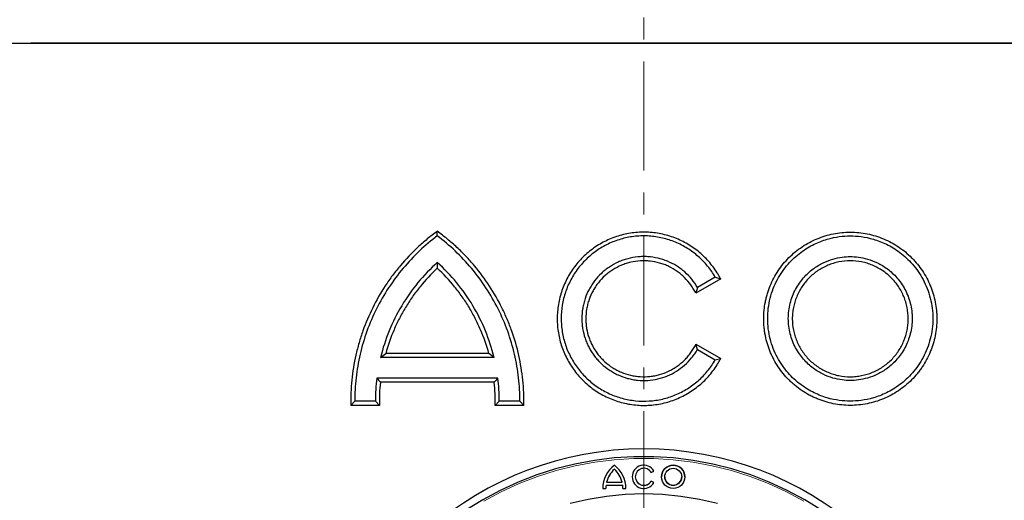
# Model space of a CAD drawing. Units: millimetres. Extents: x 0 to 420, y 0 to 297.
# Drawn here: x 56 to 113, y 216 to 244 of the extents above; entities that cross this region are included whole.
import ezdxf

# ---------------------------------------------------------------- set-up
doc = ezdxf.new("R2010")
doc.units = ezdxf.units.MM
doc.linetypes.add('CENTER', pattern=[10.16, 6.35, -1.27, 1.27, -1.27])

msp = doc.modelspace()

# ---------------------------------------------------------------- linework, layer by layer
at = {"color": 7, "linetype": 'CENTER', "lineweight": 18}
msp.add_line((92.3126, 262.0581), (92.3126, 164.1915), dxfattribs=at)
at = {"color": 7, "linetype": 'Continuous', "lineweight": 25}
for p, q in [((49.6126, 242.796), (56.6836, 242.796)), ((56.6836, 242.796), (56.6837, 242.7957)), ((56.6837, 242.7957), (56.6836, 242.796)), ((127.9415, 242.796), (56.6836, 242.796)), ((56.6837, 242.7957), (56.6837, 242.7957)), ((127.9415, 242.7957), (56.6837, 242.7957)), ((56.6837, 242.7957), (127.9414, 242.7957)), ((80.3126, 231.596), (80.3126, 231.8711)), ((96.7859, 229.0965), (95.3456, 228.265)), ((96.4695, 229.196), (95.4303, 228.596)), ((96.4695, 229.196), (96.7859, 229.0965)), ((95.4303, 228.596), (95.3456, 228.265)), ((95.3456, 225.2979), (96.7859, 224.4664)), ((95.4303, 224.996), (95.3456, 225.2979)), ((95.4303, 224.996), (96.4695, 224.396)), ((83.6087, 224.54), (77.0165, 224.54)), ((83.3101, 224.7573), (77.3151, 224.7573)), ((96.4695, 224.396), (96.7859, 224.4664)), ((83.8286, 223.34), (76.7965, 223.34)), ((83.6225, 223.0936), (77.0027, 223.0936)), ((75.5126, 221.996), (75.2812, 221.7496)), ((76.944, 221.7496), (75.2812, 221.7496)), ((76.7126, 221.996), (75.5126, 221.996)), ((76.7126, 221.996), (76.944, 221.7496)), ((83.9126, 221.996), (83.6812, 221.7496)), ((85.344, 221.7496), (83.6812, 221.7496)), ((85.1126, 221.996), (83.9126, 221.996)), ((85.1126, 221.996), (85.344, 221.7496)), ((90.6026, 218.2735), (90.6026, 218.2745)), ((91.6376, 217.6005), (91.6376, 217.5994)), ((92.7413, 217.8466), (92.8971, 217.9364)), ((92.8971, 217.9364), (92.8971, 217.9375)), ((93.3476, 217.6005), (93.3476, 217.5994)), ((94.6976, 217.5994), (94.6976, 217.6005)), ((89.9276, 216.9253), (89.9276, 216.9264)), ((89.9276, 216.9253), (90.1076, 216.9253)), ((90.1184, 217.1051), (91.0868, 217.1051)), ((90.1512, 217.2848), (91.054, 217.2848)), ((90.1515, 217.2859), (91.0537, 217.2859)), ((91.0976, 216.9253), (91.2776, 216.9253)), ((91.2776, 216.9253), (91.2776, 216.9264)), ((92.8971, 217.2634), (92.7413, 217.3533)), ((92.7413, 217.3522), (92.7413, 217.3533)), ((92.8971, 217.2624), (92.7413, 217.3522)), ((92.8971, 217.2624), (92.8971, 217.2634))]:
    msp.add_line(p, q, dxfattribs=at)
at = {"color": 7, "linetype": 'Continuous', "lineweight": 25, "flags": 128}
for points in [[(102.6486, 215.6617), (101.6689, 216.268), (100.6536, 216.8129), (99.6067, 217.2944), (98.5321, 217.7104), (97.4338, 218.0596), (96.3161, 218.3406), (95.1831, 218.5522), (94.0393, 218.6938), (92.8889, 218.7647), (91.7363, 218.7647), (90.5859, 218.6938), (89.442, 218.5522), (88.3091, 218.3406), (87.1914, 218.0596), (86.0931, 217.7104), (85.0185, 217.2944), (83.9715, 216.8129), (82.9563, 216.268), (81.9766, 215.6617)], [(88.0291, 216.062), (89.0838, 216.3075), (90.1524, 216.4837), (91.2302, 216.5897), (92.3126, 216.6251), (93.395, 216.5897), (94.4728, 216.4837), (95.5413, 216.3075), (96.596, 216.062)]]:
    msp.add_lwpolyline(points, dxfattribs=at)
at = {"color": 8, "linetype": 'Continuous', "lineweight": 18, "flags": 128}
msp.add_lwpolyline([(101.6126, 216.1838), (100.6033, 216.725), (99.5626, 217.2032), (98.4944, 217.6164), (97.4027, 217.9632), (96.2917, 218.2423), (95.1657, 218.4525), (94.0288, 218.5931), (92.8854, 218.6635), (91.7398, 218.6635), (90.5964, 218.5931), (89.4595, 218.4525), (88.3334, 218.2423), (87.2224, 217.9632), (86.1308, 217.6164), (85.0626, 217.2032), (84.0218, 216.725), (83.0126, 216.1838)], dxfattribs=at)
at = {"color": 7, "linetype": 'Continuous', "lineweight": 25}
for centre, radius in [((94.0219, 217.5992), 0.6744), ((94.0221, 217.5992), 0.4946)]:
    msp.add_circle(centre, radius, dxfattribs=at)
for centre, radius, start, end in [((91.612, 216.9261), 1.6844, 126.81775, 179.98926), ((91.612, 216.925), 1.6844, 126.81775, 179.98926), ((91.6125, 216.9248), 1.505, 132.1485, 166.16017), ((89.5931, 216.9261), 1.6844, 0.01074, 53.18225), ((89.5931, 216.925), 1.6844, 0.01074, 53.18225), ((89.5926, 216.9248), 1.505, 13.83983, 47.8515), ((92.3127, 217.5996), 0.6751, 30.03704, 179.92369), ((92.3129, 217.5994), 0.6745, 29.98011, 330.01989), ((92.3129, 217.5994), 0.4946, 29.98295, 330.01705), ((94.0226, 217.5998), 0.675, 0.05466, 179.94534), ((92.3126, 217.601), 0.495, 180.06056, 329.97871), ((94.0226, 217.6009), 0.495, 180.05274, 359.94726), ((91.611, 216.9253), 1.5034, 173.13299, 179.99997), ((89.5942, 216.9253), 1.5034, 0.00003, 6.86701)]:
    msp.add_arc(centre, radius, start, end, dxfattribs=at)
msp.add_ellipse((92.3126, 200.3288), major_axis=(18.9708, 0), ratio=0.9958241, start_param=4.9834322, end_param=10.7245311, dxfattribs=at)
for points, knots in [([(80.3126, 231.8711), (80.2138, 231.797), (80.1147, 231.7232), (79.92, 231.5722), (79.8241, 231.4954), (79.5402, 231.2612), (79.3564, 231.1), (78.8207, 230.6014), (78.4848, 230.2489), (78.0127, 229.6901), (77.8606, 229.4988), (77.5672, 229.1061), (77.4257, 228.9043), (77.0191, 228.2854), (76.7758, 227.8609), (76.3424, 226.9888), (76.1524, 226.5413), (75.9074, 225.8529), (75.8325, 225.6205), (75.7302, 225.2675), (75.6978, 225.1492), (75.6365, 224.9109), (75.6075, 224.7909), (75.4722, 224.1902), (75.3935, 223.7064), (75.3192, 222.9761), (75.3018, 222.7319), (75.2866, 222.3643), (75.2833, 222.2416), (75.2806, 221.9958), (75.2812, 221.8727), (75.2812, 221.7496)], [0, 0, 0, 0, 0.03125, 0.03125, 0.0625, 0.0625, 0.125, 0.125, 0.25, 0.25, 0.3125, 0.3125, 0.375, 0.375, 0.5, 0.5, 0.625, 0.625, 0.6875, 0.6875, 0.71875, 0.71875, 0.75, 0.75, 0.875, 0.875, 0.9375, 0.9375, 0.96875, 0.96875, 1, 1, 1, 1]), ([(85.344, 221.7496), (85.344, 221.8726), (85.3446, 221.9956), (85.3418, 222.2411), (85.3386, 222.3636), (85.3235, 222.73), (85.3061, 222.9731), (85.2326, 223.6989), (85.1549, 224.1781), (84.9426, 225.1272), (84.8078, 225.5971), (84.561, 226.2946), (84.4718, 226.5241), (84.2809, 226.9751), (84.1791, 227.1969), (83.8546, 227.8514), (83.613, 228.2734), (83.0795, 229.0884), (82.7875, 229.4816), (82.3101, 230.0486), (82.1453, 230.2326), (81.8061, 230.5894), (81.6313, 230.7623), (81.2718, 231.0974), (81.0869, 231.2596), (80.802, 231.4947), (80.7057, 231.5717), (80.5107, 231.723), (80.4115, 231.7969), (80.3126, 231.8711)], [0, 0, 0, 0, 0.03125, 0.03125, 0.0625, 0.0625, 0.125, 0.125, 0.25, 0.25, 0.375, 0.375, 0.4375, 0.4375, 0.5, 0.5, 0.625, 0.625, 0.75, 0.75, 0.8125, 0.8125, 0.875, 0.875, 0.9375, 0.9375, 0.96875, 0.96875, 1, 1, 1, 1]), ([(96.7859, 229.0965), (96.7509, 229.1571), (96.716, 229.2176), (96.6461, 229.3386), (96.6104, 229.3986), (96.4995, 229.5754), (96.4209, 229.6897), (96.1717, 230.0221), (95.9875, 230.2297), (95.6836, 230.5196), (95.5772, 230.6129), (95.3592, 230.7884), (95.2471, 230.8712), (94.9022, 231.1046), (94.6605, 231.2406), (94.28, 231.4147), (94.1502, 231.4678), (93.8845, 231.5635), (93.7505, 231.6055), (93.3456, 231.714), (93.0715, 231.7636), (92.6541, 231.8036), (92.5139, 231.8112), (92.2314, 231.8146), (92.0908, 231.8104), (91.6724, 231.7802), (91.3971, 231.7372), (90.9898, 231.6383), (90.8549, 231.5996), (90.5871, 231.5102), (90.4558, 231.4601), (90.0705, 231.2948), (89.8248, 231.164), (89.4728, 230.9375), (89.3582, 230.8569), (89.1348, 230.6852), (89.0272, 230.595), (88.7177, 230.313), (88.5286, 230.1095), (88.2705, 229.7811), (88.1888, 229.6677), (88.0341, 229.433), (87.9619, 229.3126), (87.7618, 228.9457), (87.6497, 228.6921), (87.5132, 228.2981), (87.473, 228.1646), (87.4034, 227.8929), (87.3744, 227.7555), (87.3049, 227.3437), (87.2817, 227.0676), (87.281, 226.6512), (87.2864, 226.512), (87.3092, 226.2328), (87.3265, 226.0933), (87.3951, 225.681), (87.4631, 225.4124), (87.5981, 225.0184), (87.6487, 224.8886), (87.7611, 224.6321), (87.8231, 224.5055), (88.0227, 224.1374), (88.1749, 223.9052), (88.4313, 223.5765), (88.5216, 223.4702), (88.7117, 223.2643), (88.8119, 223.1645), (89.1216, 222.881), (89.3417, 222.7109), (89.6922, 222.4837), (89.8124, 222.4126), (90.0597, 222.2801), (90.1873, 222.2184), (90.5736, 222.0515), (90.8378, 221.9625), (91.2438, 221.8625), (91.3808, 221.8347), (91.6581, 221.7904), (91.7989, 221.7739), (92.2192, 221.7426), (92.4981, 221.7454), (92.9146, 221.7838), (93.0532, 221.8025), (93.3296, 221.8515), (93.468, 221.8821), (93.8753, 221.9902), (94.1378, 222.0842), (94.5184, 222.2568), (94.643, 222.3197), (94.8878, 222.4564), (95.0084, 222.5305), (95.3574, 222.7658), (95.5744, 222.9402), (95.8769, 223.2273), (95.9739, 223.3273), (96.1602, 223.536), (96.2497, 223.6452), (96.4184, 223.8697), (96.4979, 223.9851), (96.6097, 224.1631), (96.6455, 224.2234), (96.7157, 224.3449), (96.7508, 224.4056), (96.7859, 224.4664)], [0, 0, 0, 0, 0.0078125, 0.0078125, 0.015625, 0.015625, 0.03125, 0.03125, 0.0625, 0.0625, 0.078125, 0.078125, 0.09375, 0.09375, 0.125, 0.125, 0.140625, 0.140625, 0.15625, 0.15625, 0.1875, 0.1875, 0.203125, 0.203125, 0.21875, 0.21875, 0.25, 0.25, 0.265625, 0.265625, 0.28125, 0.28125, 0.3125, 0.3125, 0.328125, 0.328125, 0.34375, 0.34375, 0.375, 0.375, 0.390625, 0.390625, 0.40625, 0.40625, 0.4375, 0.4375, 0.453125, 0.453125, 0.46875, 0.46875, 0.5, 0.5, 0.515625, 0.515625, 0.53125, 0.53125, 0.5625, 0.5625, 0.578125, 0.578125, 0.59375, 0.59375, 0.625, 0.625, 0.640625, 0.640625, 0.65625, 0.65625, 0.6875, 0.6875, 0.703125, 0.703125, 0.71875, 0.71875, 0.75, 0.75, 0.765625, 0.765625, 0.78125, 0.78125, 0.8125, 0.8125, 0.828125, 0.828125, 0.84375, 0.84375, 0.875, 0.875, 0.890625, 0.890625, 0.90625, 0.90625, 0.9375, 0.9375, 0.953125, 0.953125, 0.96875, 0.96875, 0.984375, 0.984375, 0.9921875, 0.9921875, 1, 1, 1, 1]), ([(104.3126, 231.8133), (103.9791, 231.8133), (103.6515, 231.7805), (103.1685, 231.6843), (103.0089, 231.6443), (102.6926, 231.5482), (102.5351, 231.4918), (102.0766, 231.3013), (101.7873, 231.146), (101.3771, 230.8715), (101.2443, 230.7728), (100.9876, 230.5616), (100.8656, 230.4505), (100.5176, 230.1016), (100.31, 229.848), (100.0351, 229.4359), (99.9496, 229.293), (99.7949, 229.0025), (99.7251, 228.8543), (99.6002, 228.552), (99.5451, 228.3979), (99.4737, 228.1624), (99.4517, 228.0831), (99.4117, 227.9231), (99.3935, 227.8421), (99.3131, 227.4367), (99.2813, 227.111), (99.2811, 226.6204), (99.289, 226.4565), (99.313, 226.2101), (99.3231, 226.1277), (99.3473, 225.9643), (99.3613, 225.8832), (99.4412, 225.4806), (99.5358, 225.1677), (99.6923, 224.788), (99.7255, 224.7126), (99.7958, 224.5631), (99.8331, 224.4887), (99.9496, 224.2699), (100.034, 224.1289), (100.3064, 223.7199), (100.5135, 223.4658), (100.8057, 223.1723), (100.8659, 223.1148), (100.9884, 223.0034), (101.0508, 222.9494), (101.2413, 222.7924), (101.373, 222.6944), (101.6454, 222.5117), (101.7861, 222.4269), (102.0042, 222.3097), (102.078, 222.2723), (102.228, 222.201), (102.3042, 222.1671), (102.6866, 222.0081), (103.0011, 221.9124), (103.4853, 221.8154), (103.6488, 221.7908), (103.9801, 221.7578), (104.1459, 221.7497), (104.6404, 221.7495), (104.9676, 221.7815), (105.4545, 221.8781), (105.6169, 221.9188), (105.9334, 222.015), (106.0884, 222.0706), (106.3918, 222.1964), (106.5403, 222.2667), (106.8306, 222.422), (106.973, 222.5073), (107.3871, 222.7845), (107.6406, 222.9935), (107.9883, 223.3416), (108.0987, 223.4634), (108.2559, 223.6552), (108.307, 223.7209), (108.4055, 223.854), (108.453, 223.9215), (108.6812, 224.2637), (108.8352, 224.5524), (108.9923, 224.9318), (109.022, 225.0086), (109.0776, 225.1642), (109.1037, 225.2431), (109.1756, 225.4801), (109.2154, 225.6394), (109.3111, 226.1207), (109.3436, 226.4462), (109.344, 226.8591), (109.3421, 226.9421), (109.3341, 227.1069), (109.3281, 227.1889), (109.3042, 227.4338), (109.2804, 227.5956), (109.2171, 227.9162), (109.1777, 228.075), (109.1065, 228.311), (109.0808, 228.3893), (109.0254, 228.5451), (108.9956, 228.6227), (108.8385, 229.0041), (108.6846, 229.2931), (108.4125, 229.7026), (108.3149, 229.8352), (108.1577, 230.0278), (108.1035, 230.0909), (107.9928, 230.2136), (107.9362, 230.2734), (107.6462, 230.5646), (107.3934, 230.7734), (106.9825, 231.0496), (106.8395, 231.1358), (106.548, 231.2925), (106.3992, 231.3631), (105.9444, 231.5527), (105.6297, 231.6493), (104.9763, 231.7805), (104.646, 231.8133), (104.3126, 231.8133)], [0, 0, 0, 0, 0.03125, 0.03125, 0.046875, 0.046875, 0.0625, 0.0625, 0.09375, 0.09375, 0.109375, 0.109375, 0.125, 0.125, 0.15625, 0.15625, 0.171875, 0.171875, 0.1875, 0.1875, 0.203125, 0.203125, 0.2109375, 0.2109375, 0.21875, 0.21875, 0.25, 0.25, 0.265625, 0.265625, 0.2734375, 0.2734375, 0.28125, 0.28125, 0.3125, 0.3125, 0.3203125, 0.3203125, 0.328125, 0.328125, 0.34375, 0.34375, 0.375, 0.375, 0.3828125, 0.3828125, 0.390625, 0.390625, 0.40625, 0.40625, 0.421875, 0.421875, 0.4296875, 0.4296875, 0.4375, 0.4375, 0.46875, 0.46875, 0.484375, 0.484375, 0.5, 0.5, 0.53125, 0.53125, 0.546875, 0.546875, 0.5625, 0.5625, 0.578125, 0.578125, 0.59375, 0.59375, 0.625, 0.625, 0.640625, 0.640625, 0.6484375, 0.6484375, 0.65625, 0.65625, 0.6875, 0.6875, 0.6953125, 0.6953125, 0.703125, 0.703125, 0.71875, 0.71875, 0.75, 0.75, 0.7578125, 0.7578125, 0.765625, 0.765625, 0.78125, 0.78125, 0.796875, 0.796875, 0.8046875, 0.8046875, 0.8125, 0.8125, 0.84375, 0.84375, 0.859375, 0.859375, 0.8671875, 0.8671875, 0.875, 0.875, 0.90625, 0.90625, 0.921875, 0.921875, 0.9375, 0.9375, 0.96875, 0.96875, 1, 1, 1, 1]), ([(80.3126, 231.596), (79.9548, 231.3277), (79.6073, 231.0357), (78.9416, 230.4071), (78.6234, 230.0706), (78.0244, 229.3574), (77.7436, 228.9809), (77.2267, 228.1946), (76.9906, 227.7848), (76.5683, 226.9403), (76.3822, 226.5055), (76.0633, 225.6202), (75.9305, 225.1697), (75.7194, 224.2626), (75.6411, 223.8061), (75.5376, 222.8964), (75.5126, 222.4432), (75.5126, 221.996)], [0, 0, 0, 0, 0.125, 0.125, 0.25, 0.25, 0.375, 0.375, 0.5, 0.5, 0.625, 0.625, 0.75, 0.75, 0.875, 0.875, 1, 1, 1, 1]), ([(85.1126, 221.996), (85.1126, 222.4432), (85.0875, 222.8964), (84.9841, 223.8061), (84.9058, 224.2626), (84.6947, 225.1697), (84.5619, 225.6202), (84.243, 226.5055), (84.0568, 226.9403), (83.6346, 227.7848), (83.3984, 228.1946), (82.8815, 228.9809), (82.6008, 229.3574), (82.0018, 230.0706), (81.6836, 230.4071), (81.0178, 231.0357), (80.6703, 231.3277), (80.3126, 231.596)], [0, 0, 0, 0, 0.125, 0.125, 0.25, 0.25, 0.375, 0.375, 0.5, 0.5, 0.625, 0.625, 0.75, 0.75, 0.875, 0.875, 1, 1, 1, 1]), ([(96.4695, 229.196), (96.3376, 229.4244), (96.1889, 229.6389), (95.8588, 230.0413), (95.6775, 230.2292), (95.3802, 230.4902), (95.2775, 230.573), (95.0673, 230.729), (94.9593, 230.8024), (94.6273, 231.009), (94.395, 231.1287), (94.0295, 231.2803), (93.9051, 231.326), (93.6552, 231.4063), (93.5291, 231.4411), (93.1477, 231.5299), (92.889, 231.5685), (92.4944, 231.5943), (92.3616, 231.5975), (92.0987, 231.593), (91.968, 231.5854), (91.578, 231.5466), (91.3208, 231.4998), (90.9395, 231.3973), (90.8127, 231.3575), (90.5652, 231.2685), (90.4439, 231.2192), (90.0873, 231.0571), (89.8593, 230.93), (89.5319, 230.7107), (89.4249, 230.6324), (89.2193, 230.4687), (89.1205, 230.383), (88.8354, 230.1152), (88.6607, 229.922), (88.4218, 229.6101), (88.3458, 229.5019), (88.2038, 229.2809), (88.1377, 229.1682), (87.954, 228.8235), (87.8508, 228.5849), (87.7249, 228.2139), (87.6877, 228.0875), (87.624, 227.8326), (87.5976, 227.7047), (87.5341, 227.3195), (87.5128, 227.0607), (87.5125, 226.6696), (87.5177, 226.5385), (87.539, 226.2763), (87.5549, 226.1465), (87.6183, 225.7609), (87.681, 225.5089), (87.8059, 225.1386), (87.8527, 225.0164), (87.9569, 224.7747), (88.0139, 224.6562), (88.1979, 224.3105), (88.3384, 224.0917), (88.5756, 223.7807), (88.6591, 223.68), (88.8353, 223.4845), (88.9278, 223.3901), (89.2139, 223.1209), (89.4176, 222.9583), (89.7426, 222.7399), (89.8541, 222.6713), (90.0838, 222.5428), (90.2021, 222.4828), (90.5607, 222.3194), (90.8064, 222.2309), (91.1847, 222.1285), (91.3124, 222.0995), (91.5712, 222.0518), (91.7028, 222.0331), (92.0958, 221.9936), (92.3571, 221.9891), (92.7483, 222.014), (92.8785, 222.0276), (93.1386, 222.0658), (93.2692, 222.0905), (93.6542, 222.1798), (93.9031, 222.2597), (94.265, 222.4091), (94.3838, 222.4638), (94.6173, 222.5835), (94.7327, 222.6487), (95.0684, 222.8571), (95.2781, 223.0127), (95.5722, 223.2701), (95.6668, 223.3599), (95.849, 223.5478), (95.9369, 223.6461), (96.188, 223.9516), (96.3376, 224.1676), (96.4695, 224.396)], [0, 0, 0, 0, 0.03125, 0.03125, 0.0625, 0.0625, 0.078125, 0.078125, 0.09375, 0.09375, 0.125, 0.125, 0.140625, 0.140625, 0.15625, 0.15625, 0.1875, 0.1875, 0.203125, 0.203125, 0.21875, 0.21875, 0.25, 0.25, 0.265625, 0.265625, 0.28125, 0.28125, 0.3125, 0.3125, 0.328125, 0.328125, 0.34375, 0.34375, 0.375, 0.375, 0.390625, 0.390625, 0.40625, 0.40625, 0.4375, 0.4375, 0.453125, 0.453125, 0.46875, 0.46875, 0.5, 0.5, 0.515625, 0.515625, 0.53125, 0.53125, 0.5625, 0.5625, 0.578125, 0.578125, 0.59375, 0.59375, 0.625, 0.625, 0.640625, 0.640625, 0.65625, 0.65625, 0.6875, 0.6875, 0.703125, 0.703125, 0.71875, 0.71875, 0.75, 0.75, 0.765625, 0.765625, 0.78125, 0.78125, 0.8125, 0.8125, 0.828125, 0.828125, 0.84375, 0.84375, 0.875, 0.875, 0.890625, 0.890625, 0.90625, 0.90625, 0.9375, 0.9375, 0.953125, 0.953125, 0.96875, 0.96875, 1, 1, 1, 1]), ([(104.3126, 231.596), (104.1126, 231.596), (103.9, 231.5836), (103.4509, 231.5234), (103.2143, 231.4757), (102.7228, 231.3323), (102.4678, 231.2366), (101.9507, 230.9845), (101.6886, 230.828), (101.1766, 230.444), (100.9267, 230.2164), (100.4656, 229.6879), (100.2544, 229.387), (99.9001, 228.7226), (99.7572, 228.3592), (99.6118, 227.7867), (99.5747, 227.5913), (99.5251, 227.196), (99.5126, 226.996), (99.5126, 226.596), (99.5251, 226.396), (99.5747, 226.0006), (99.6118, 225.8053), (99.7572, 225.2327), (99.9001, 224.8693), (100.2544, 224.205), (100.4656, 223.904), (100.9267, 223.3756), (101.1766, 223.148), (101.6886, 222.764), (101.9507, 222.6074), (102.4678, 222.3553), (102.7228, 222.2597), (103.2143, 222.1163), (103.4509, 222.0685), (103.9, 222.0084), (104.1126, 221.996), (104.5126, 221.996), (104.7252, 222.0084), (105.1743, 222.0685), (105.4108, 222.1163), (105.9023, 222.2597), (106.1574, 222.3553), (106.6745, 222.6074), (106.9366, 222.764), (107.4486, 223.148), (107.6984, 223.3756), (108.1596, 223.904), (108.3707, 224.205), (108.725, 224.8693), (108.8679, 225.2327), (109.0134, 225.8053), (109.0504, 226.0006), (109.1, 226.396), (109.1126, 226.596), (109.1126, 226.996), (109.1, 227.196), (109.0504, 227.5913), (109.0134, 227.7867), (108.8679, 228.3592), (108.725, 228.7226), (108.3707, 229.387), (108.1596, 229.6879), (107.6984, 230.2164), (107.4486, 230.444), (106.9366, 230.828), (106.6745, 230.9845), (106.1574, 231.2366), (105.9023, 231.3323), (105.4108, 231.4757), (105.1743, 231.5234), (104.7252, 231.5836), (104.5126, 231.596), (104.3126, 231.596)], [0.5, 0.5, 0.5, 0.5, 0.53125, 0.53125, 0.5625, 0.5625, 0.59375, 0.59375, 0.625, 0.625, 0.65625, 0.65625, 0.6875, 0.6875, 0.71875, 0.71875, 0.734375, 0.734375, 0.75, 0.75, 0.765625, 0.765625, 0.78125, 0.78125, 0.8125, 0.8125, 0.84375, 0.84375, 0.875, 0.875, 0.90625, 0.90625, 0.9375, 0.9375, 0.96875, 0.96875, 1, 1, 1.03125, 1.03125, 1.0625, 1.0625, 1.09375, 1.09375, 1.125, 1.125, 1.15625, 1.15625, 1.1875, 1.1875, 1.21875, 1.21875, 1.234375, 1.234375, 1.25, 1.25, 1.265625, 1.265625, 1.28125, 1.28125, 1.3125, 1.3125, 1.34375, 1.34375, 1.375, 1.375, 1.40625, 1.40625, 1.4375, 1.4375, 1.46875, 1.46875, 1.5, 1.5, 1.5, 1.5]), ([(80.3126, 230.0458), (79.914, 229.6893), (79.5375, 229.299), (78.844, 228.4607), (78.5272, 228.0128), (77.9651, 227.0739), (77.72, 226.5831), (77.3087, 225.5759), (77.1424, 225.0597), (77.0165, 224.54)], [0, 0, 0, 0, 0.25, 0.25, 0.5, 0.5, 0.75, 0.75, 1, 1, 1, 1]), ([(83.6087, 224.54), (83.4827, 225.0597), (83.3165, 225.5759), (82.9051, 226.5831), (82.66, 227.0739), (82.098, 228.0128), (81.7811, 228.4607), (81.0877, 229.299), (80.7111, 229.6893), (80.3126, 230.0458)], [0, 0, 0, 0, 0.25, 0.25, 0.5, 0.5, 0.75, 0.75, 1, 1, 1, 1]), ([(95.4303, 228.596), (95.3314, 228.7673), (95.2199, 228.928), (94.973, 229.2291), (94.8376, 229.3695), (94.6159, 229.5645), (94.5385, 229.627), (94.3803, 229.7446), (94.2992, 229.7998), (94.05, 229.955), (93.876, 230.0447), (93.6031, 230.1581), (93.5097, 230.1925), (93.3216, 230.2531), (93.2267, 230.2793), (92.9403, 230.3462), (92.7465, 230.3752), (92.4517, 230.3946), (92.3523, 230.3971), (92.1543, 230.3939), (92.0559, 230.3882), (91.7629, 230.3591), (91.5702, 230.3241), (91.2852, 230.2477), (91.1905, 230.2181), (91.004, 230.1511), (90.9127, 230.1141), (90.6447, 229.9924), (90.4738, 229.8971), (90.229, 229.7334), (90.1492, 229.6752), (89.9942, 229.5519), (89.9198, 229.4874), (89.7054, 229.2862), (89.5745, 229.1414), (89.3957, 228.9082), (89.3391, 228.8278), (89.2321, 228.6616), (89.1823, 228.5766), (89.0441, 228.3175), (88.9666, 228.1386), (88.8724, 227.8611), (88.8446, 227.7671), (88.7967, 227.5758), (88.7766, 227.4792), (88.7288, 227.1895), (88.7128, 226.9953), (88.7125, 226.7027), (88.7163, 226.6049), (88.7321, 226.4088), (88.7441, 226.3106), (88.7917, 226.0204), (88.8388, 225.8313), (88.9322, 225.554), (88.9671, 225.4627), (89.0449, 225.2822), (89.0878, 225.1927), (89.2262, 224.9324), (89.3317, 224.7681), (89.5093, 224.5352), (89.5717, 224.4599), (89.7033, 224.3138), (89.7727, 224.2428), (89.9881, 224.04), (90.1412, 223.9179), (90.3846, 223.7542), (90.468, 223.7029), (90.6396, 223.6068), (90.7282, 223.5619), (90.9983, 223.4387), (91.1829, 223.3722), (91.4664, 223.2955), (91.5621, 223.2737), (91.7555, 223.238), (91.8536, 223.224), (92.1498, 223.1942), (92.3462, 223.1909), (92.7372, 223.2157), (92.9317, 223.2441), (93.3188, 223.3338), (93.5059, 223.3939), (93.8677, 223.5433), (94.0425, 223.6326), (94.3792, 223.8416), (94.5372, 223.9589), (94.8312, 224.2164), (94.9677, 224.3568), (95.1559, 224.5856), (95.2156, 224.6647), (95.328, 224.8269), (95.3808, 224.9103), (95.4303, 224.996)], [0, 0, 0, 0, 0.03125, 0.03125, 0.0625, 0.0625, 0.078125, 0.078125, 0.09375, 0.09375, 0.125, 0.125, 0.140625, 0.140625, 0.15625, 0.15625, 0.1875, 0.1875, 0.203125, 0.203125, 0.21875, 0.21875, 0.25, 0.25, 0.265625, 0.265625, 0.28125, 0.28125, 0.3125, 0.3125, 0.328125, 0.328125, 0.34375, 0.34375, 0.375, 0.375, 0.390625, 0.390625, 0.40625, 0.40625, 0.4375, 0.4375, 0.453125, 0.453125, 0.46875, 0.46875, 0.5, 0.5, 0.515625, 0.515625, 0.53125, 0.53125, 0.5625, 0.5625, 0.578125, 0.578125, 0.59375, 0.59375, 0.625, 0.625, 0.640625, 0.640625, 0.65625, 0.65625, 0.6875, 0.6875, 0.703125, 0.703125, 0.71875, 0.71875, 0.75, 0.75, 0.765625, 0.765625, 0.78125, 0.78125, 0.8125, 0.8125, 0.84375, 0.84375, 0.875, 0.875, 0.90625, 0.90625, 0.9375, 0.9375, 0.96875, 0.96875, 0.984375, 0.984375, 1, 1, 1, 1]), ([(95.3456, 228.265), (95.3221, 228.3058), (95.2986, 228.3465), (95.2515, 228.4281), (95.2282, 228.469), (95.1559, 228.59), (95.1046, 228.6682), (94.9413, 228.896), (94.8201, 229.0384), (94.6195, 229.2377), (94.549, 229.302), (94.4037, 229.4237), (94.3289, 229.4812), (94.0983, 229.6436), (93.9362, 229.7386), (93.6802, 229.861), (93.5924, 229.8985), (93.4148, 229.9656), (93.3251, 229.9953), (93.0533, 230.0725), (92.8687, 230.1088), (92.5865, 230.1398), (92.4911, 230.1462), (92.3011, 230.1509), (92.2066, 230.1493), (91.9244, 230.1325), (91.7382, 230.1056), (91.4615, 230.0417), (91.3694, 230.0163), (91.1886, 229.958), (91.1, 229.9252), (90.8395, 229.8163), (90.6727, 229.7296), (90.4329, 229.5781), (90.3544, 229.5237), (90.2033, 229.4093), (90.1306, 229.3492), (89.921, 229.1608), (89.7923, 229.0242), (89.6162, 228.8026), (89.5601, 228.7256), (89.4553, 228.568), (89.4066, 228.4876), (89.2709, 228.2411), (89.1945, 228.07), (89.1014, 227.8033), (89.0738, 227.7123), (89.0267, 227.5293), (89.0071, 227.4374), (88.9601, 227.1603), (88.9442, 226.9739), (88.9439, 226.6917), (88.9477, 226.5967), (88.9634, 226.4084), (88.9751, 226.3151), (89.0217, 226.0379), (89.068, 225.8566), (89.1604, 225.5899), (89.1952, 225.5015), (89.272, 225.3285), (89.3138, 225.2442), (89.4492, 224.9974), (89.5527, 224.8412), (89.7278, 224.6195), (89.7898, 224.5474), (89.9196, 224.409), (89.987, 224.343), (90.1965, 224.1541), (90.3459, 224.0404), (90.5848, 223.8886), (90.6671, 223.841), (90.8356, 223.7528), (90.9212, 223.7126), (91.1818, 223.6032), (91.3606, 223.5451), (91.6365, 223.4805), (91.7301, 223.4627), (91.9185, 223.4351), (92.0127, 223.4254), (92.295, 223.4081), (92.4831, 223.4123), (92.765, 223.4425), (92.8592, 223.4566), (93.0461, 223.4928), (93.1382, 223.5147), (93.4103, 223.5916), (93.5863, 223.6577), (93.8422, 223.7791), (93.9265, 223.8235), (94.0907, 223.9192), (94.1703, 223.9702), (94.4014, 224.1324), (94.5456, 224.2526), (94.7468, 224.4513), (94.8115, 224.5208), (94.9349, 224.6651), (94.9932, 224.7395), (95.1033, 224.8927), (95.1551, 224.9716), (95.2278, 225.0931), (95.2511, 225.1342), (95.2984, 225.2161), (95.322, 225.257), (95.3456, 225.2979)], [0, 0, 0, 0, 0.0078125, 0.0078125, 0.015625, 0.015625, 0.03125, 0.03125, 0.0625, 0.0625, 0.078125, 0.078125, 0.09375, 0.09375, 0.125, 0.125, 0.140625, 0.140625, 0.15625, 0.15625, 0.1875, 0.1875, 0.203125, 0.203125, 0.21875, 0.21875, 0.25, 0.25, 0.265625, 0.265625, 0.28125, 0.28125, 0.3125, 0.3125, 0.328125, 0.328125, 0.34375, 0.34375, 0.375, 0.375, 0.390625, 0.390625, 0.40625, 0.40625, 0.4375, 0.4375, 0.453125, 0.453125, 0.46875, 0.46875, 0.5, 0.5, 0.515625, 0.515625, 0.53125, 0.53125, 0.5625, 0.5625, 0.578125, 0.578125, 0.59375, 0.59375, 0.625, 0.625, 0.640625, 0.640625, 0.65625, 0.65625, 0.6875, 0.6875, 0.703125, 0.703125, 0.71875, 0.71875, 0.75, 0.75, 0.765625, 0.765625, 0.78125, 0.78125, 0.8125, 0.8125, 0.828125, 0.828125, 0.84375, 0.84375, 0.875, 0.875, 0.890625, 0.890625, 0.90625, 0.90625, 0.9375, 0.9375, 0.953125, 0.953125, 0.96875, 0.96875, 0.984375, 0.984375, 0.9921875, 0.9921875, 1, 1, 1, 1]), ([(104.3126, 230.396), (104.1626, 230.396), (104.0031, 230.3867), (103.6663, 230.3416), (103.4889, 230.3057), (103.1203, 230.1982), (102.929, 230.1265), (102.5411, 229.9374), (102.3446, 229.82), (101.9606, 229.532), (101.7732, 229.3613), (101.4273, 228.9649), (101.269, 228.7392), (101.0032, 228.241), (100.8961, 227.9684), (100.7506, 227.3958), (100.7126, 227.096), (100.7126, 226.496), (100.7506, 226.1961), (100.8961, 225.6235), (101.0032, 225.351), (101.269, 224.8527), (101.4273, 224.627), (101.7732, 224.2307), (101.9606, 224.06), (102.3446, 223.772), (102.5411, 223.6546), (102.929, 223.4655), (103.1203, 223.3937), (103.4889, 223.2862), (103.6663, 223.2504), (104.0031, 223.2053), (104.1626, 223.196), (104.4626, 223.196), (104.622, 223.2053), (104.9589, 223.2504), (105.1363, 223.2862), (105.5049, 223.3937), (105.6962, 223.4655), (106.084, 223.6546), (106.2806, 223.772), (106.6646, 224.06), (106.852, 224.2307), (107.1978, 224.627), (107.3562, 224.8527), (107.6219, 225.351), (107.7291, 225.6235), (107.8745, 226.1961), (107.9126, 226.496), (107.9126, 227.096), (107.8745, 227.3958), (107.7291, 227.9684), (107.6219, 228.241), (107.3562, 228.7392), (107.1978, 228.9649), (106.852, 229.3613), (106.6646, 229.532), (106.2806, 229.82), (106.084, 229.9374), (105.6962, 230.1265), (105.5049, 230.1982), (105.1363, 230.3057), (104.9589, 230.3416), (104.622, 230.3867), (104.4626, 230.396), (104.3126, 230.396)], [0.5, 0.5, 0.5, 0.5, 0.53125, 0.53125, 0.5625, 0.5625, 0.59375, 0.59375, 0.625, 0.625, 0.65625, 0.65625, 0.6875, 0.6875, 0.71875, 0.71875, 0.75, 0.75, 0.78125, 0.78125, 0.8125, 0.8125, 0.84375, 0.84375, 0.875, 0.875, 0.90625, 0.90625, 0.9375, 0.9375, 0.96875, 0.96875, 1, 1, 1.03125, 1.03125, 1.0625, 1.0625, 1.09375, 1.09375, 1.125, 1.125, 1.15625, 1.15625, 1.1875, 1.1875, 1.21875, 1.21875, 1.25, 1.25, 1.28125, 1.28125, 1.3125, 1.3125, 1.34375, 1.34375, 1.375, 1.375, 1.40625, 1.40625, 1.4375, 1.4375, 1.46875, 1.46875, 1.5, 1.5, 1.5, 1.5]), ([(104.3126, 230.1496), (104.5358, 230.1496), (104.7552, 230.1277), (105.079, 230.0632), (105.186, 230.0363), (105.3981, 229.9719), (105.5035, 229.9341), (105.8098, 229.8067), (106.0035, 229.7029), (106.2783, 229.5189), (106.3677, 229.4525), (106.5391, 229.3114), (106.6207, 229.2372), (106.8534, 229.0038), (106.9925, 228.834), (107.1768, 228.5577), (107.2339, 228.4622), (107.3373, 228.2681), (107.384, 228.1689), (107.4676, 227.9666), (107.5045, 227.8634), (107.5683, 227.6529), (107.5953, 227.545), (107.6597, 227.22), (107.6811, 227.0021), (107.6812, 226.6734), (107.6759, 226.5636), (107.6543, 226.3432), (107.6381, 226.2337), (107.5741, 225.9106), (107.5107, 225.7012), (107.3848, 225.3957), (107.3373, 225.2949), (107.2335, 225.1), (107.177, 225.0057), (106.9947, 224.7321), (106.856, 224.5618), (106.6206, 224.3257), (106.5386, 224.2512), (106.3687, 224.1112), (106.2806, 224.0457), (106.0982, 223.9233), (106.0039, 223.8665), (105.8089, 223.7618), (105.7078, 223.7138), (105.4011, 223.5863), (105.1907, 223.5223), (104.8663, 223.4573), (104.7564, 223.4408), (104.5346, 223.4188), (104.424, 223.4134), (104.0933, 223.4132), (103.8742, 223.4346), (103.5477, 223.4994), (103.4391, 223.5266), (103.2275, 223.5909), (103.1239, 223.6281), (102.9208, 223.7123), (102.8213, 223.7593), (102.6267, 223.8634), (102.531, 223.9207), (102.2544, 224.1059), (102.0847, 224.2456), (101.8518, 224.4787), (101.7778, 224.5604), (101.6372, 224.7319), (101.5711, 224.8212), (101.388, 225.0957), (101.2848, 225.289), (101.1584, 225.5942), (101.1208, 225.6991), (101.0567, 225.9103), (101.0301, 226.0168), (100.9661, 226.3388), (100.9442, 226.5569), (100.9439, 226.8893), (100.9493, 226.9996), (100.9707, 227.2179), (100.9866, 227.3262), (101.0289, 227.5409), (101.0553, 227.6473), (101.1189, 227.8583), (101.1563, 227.9633), (101.2824, 228.2691), (101.3853, 228.4625), (101.5677, 228.7369), (101.6332, 228.8258), (101.7738, 228.9981), (101.8479, 229.08), (102.0806, 229.3137), (102.2498, 229.4535), (102.5254, 229.6386), (102.6212, 229.6964), (102.8161, 229.801), (102.9155, 229.8483), (103.1184, 229.9328), (103.2219, 229.9701), (103.4329, 230.0346), (103.5407, 230.0619), (103.8685, 230.1277), (104.0894, 230.1496), (104.3126, 230.1496)], [0, 0, 0, 0, 0.03125, 0.03125, 0.046875, 0.046875, 0.0625, 0.0625, 0.09375, 0.09375, 0.109375, 0.109375, 0.125, 0.125, 0.15625, 0.15625, 0.171875, 0.171875, 0.1875, 0.1875, 0.203125, 0.203125, 0.21875, 0.21875, 0.25, 0.25, 0.265625, 0.265625, 0.28125, 0.28125, 0.3125, 0.3125, 0.328125, 0.328125, 0.34375, 0.34375, 0.375, 0.375, 0.390625, 0.390625, 0.40625, 0.40625, 0.421875, 0.421875, 0.4375, 0.4375, 0.46875, 0.46875, 0.484375, 0.484375, 0.5, 0.5, 0.53125, 0.53125, 0.546875, 0.546875, 0.5625, 0.5625, 0.578125, 0.578125, 0.59375, 0.59375, 0.625, 0.625, 0.640625, 0.640625, 0.65625, 0.65625, 0.6875, 0.6875, 0.703125, 0.703125, 0.71875, 0.71875, 0.75, 0.75, 0.765625, 0.765625, 0.78125, 0.78125, 0.796875, 0.796875, 0.8125, 0.8125, 0.84375, 0.84375, 0.859375, 0.859375, 0.875, 0.875, 0.90625, 0.90625, 0.921875, 0.921875, 0.9375, 0.9375, 0.953125, 0.953125, 0.96875, 0.96875, 1, 1, 1, 1]), ([(80.3126, 229.7177), (79.9528, 229.3829), (79.6185, 229.0252), (79.1549, 228.4546), (79.0067, 228.2585), (78.7252, 227.858), (78.5916, 227.6531), (78.3387, 227.2343), (78.2192, 227.0199), (77.9958, 226.5841), (77.8921, 226.3631), (77.6043, 225.6907), (77.4439, 225.2302), (77.3151, 224.7573)], [0, 0, 0, 0, 0.25, 0.25, 0.375, 0.375, 0.5, 0.5, 0.625, 0.625, 0.75, 0.75, 1, 1, 1, 1]), ([(83.3101, 224.7573), (83.1813, 225.2302), (83.0206, 225.6916), (82.7316, 226.3664), (82.6271, 226.5886), (82.4037, 227.0239), (82.2847, 227.2375), (82.0317, 227.6561), (81.8975, 227.8617), (81.6154, 228.2626), (81.4679, 228.4575), (81.006, 229.0259), (80.6723, 229.3829), (80.3126, 229.7177)], [0, 0, 0, 0, 0.25, 0.25, 0.375, 0.375, 0.5, 0.5, 0.625, 0.625, 0.75, 0.75, 1, 1, 1, 1]), ([(77.0027, 223.0936), (76.9791, 222.8705), (76.9626, 222.6467), (76.9485, 222.3105), (76.9456, 222.1983), (76.9434, 221.974), (76.944, 221.8618), (76.944, 221.7496)], [0, 0, 0, 0, 0.5, 0.5, 0.75, 0.75, 1, 1, 1, 1]), ([(83.6812, 221.7496), (83.6812, 221.8618), (83.6818, 221.974), (83.6795, 222.1983), (83.6766, 222.3104), (83.6626, 222.6466), (83.6461, 222.8705), (83.6225, 223.0936)], [0, 0, 0, 0, 0.25, 0.25, 0.5, 0.5, 1, 1, 1, 1])]:
    msp.add_open_spline(points, degree=3, knots=knots, dxfattribs=at)
for points in [[(80.3126, 230.0458), (80.3126, 229.937), (80.3126, 229.8277), (80.3126, 229.7177)], [(77.0165, 224.54), (77.115, 224.6128), (77.2146, 224.6852), (77.3151, 224.7573)], [(83.6087, 224.54), (83.5101, 224.6128), (83.4106, 224.6852), (83.3101, 224.7573)], [(76.7965, 223.34), (76.7407, 222.8946), (76.7126, 222.4449), (76.7126, 221.996)], [(76.7965, 223.34), (76.8647, 223.2577), (76.9334, 223.1756), (77.0027, 223.0936)], [(83.8286, 223.34), (83.7605, 223.2577), (83.6918, 223.1756), (83.6225, 223.0936)], [(83.9126, 221.996), (83.9126, 222.4449), (83.8845, 222.8946), (83.8286, 223.34)]]:
    msp.add_open_spline(points, degree=3, dxfattribs=at)

doc.saveas('drawing.dxf')
